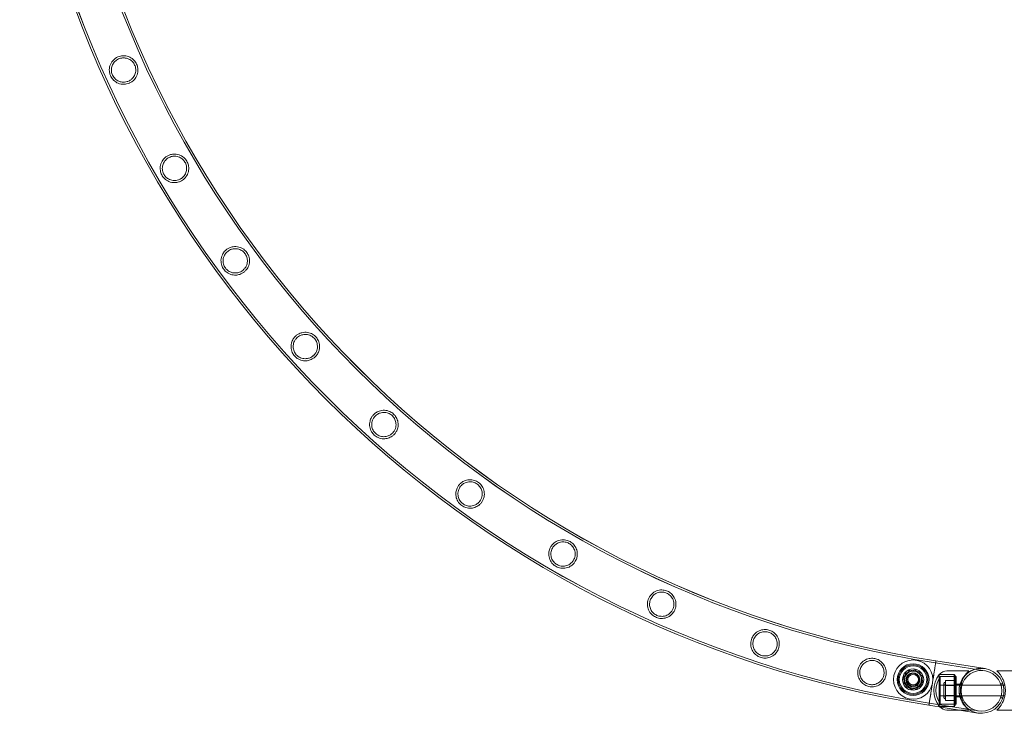
# Model space of a CAD drawing. Units: millimetres. Extents: x -2478 to 23522, y -24121 to -5121.
# Drawn here: x -1492 to -564, y -16542 to -15888 of the extents above; entities that cross this region are included whole.
import ezdxf

# ---------------------------------------------------------------- set-up
doc = ezdxf.new("R2010")
doc.units = ezdxf.units.MM

# ---------------------------------------------------------------- blocks, each defined once
blk = doc.blocks.new('A$C421E1EAF')
at = {"color": 0, "linetype": 'Continuous', "lineweight": 0}
for p, q in [((-628.99, -16494.64), (-582.77, -16501.96)), ((-628.68, -16492.67), (-582.45, -16499.99)), ((-659.52, -16508.68), (-653.42, -16501.47)), ((-659.09, -16513.62), (-657.49, -16504.31)), ((-657.49, -16504.31), (-648.62, -16501.05)), ((-653.42, -16501.47), (-644.12, -16503.14)), ((-648.62, -16501.05), (-641.36, -16507.09)), ((-644.12, -16503.14), (-640.92, -16512.03)), ((-641.36, -16507.09), (-642.96, -16516.41)), ((-625.67, -16505.57), (-625.67, -16535.57)), ((-625.67, -16535.57), (-625.67, -16505.57)), ((-625.67, -16505.57), (-611.67, -16505.57)), ((-611.67, -16505.57), (-625.67, -16505.57)), ((-624.65, -16533.57), (-624.65, -16507.57)), ((-610.67, -16507.57), (-624.65, -16507.57)), ((-597.67, -16502.07), (-618.35, -16502.07)), ((-611.67, -16535.57), (-611.67, -16505.57)), ((-611.67, -16535.57), (-611.67, -16505.57)), ((-610.67, -16506.57), (-611.67, -16505.57)), ((-611.67, -16507.57), (-609.67, -16507.57)), ((-610.67, -16534.57), (-610.67, -16506.57)), ((-609.67, -16533.57), (-609.67, -16507.57)), ((-571.27, -16502.16), (-550.6, -16502.16)), ((-656.33, -16517.57), (-659.52, -16508.68)), ((-651.83, -16519.67), (-659.09, -16513.62)), ((-647.03, -16519.25), (-656.33, -16517.57)), ((-642.96, -16516.41), (-651.83, -16519.67)), ((-640.92, -16512.03), (-647.03, -16519.25)), ((-631.99, -16513.61), (-635.31, -16534.55)), ((-565.26, -16515.57), (-624.65, -16515.57)), ((-621.17, -16527.16), (-621.17, -16514.16)), ((-611.67, -16511.21), (-619.67, -16511.21)), ((-619.67, -16511.21), (-619.67, -16515.9)), ((-611.67, -16515.66), (-619.67, -16515.66)), ((-611.67, -16515.9), (-619.67, -16515.9)), ((-619.67, -16515.9), (-619.67, -16525.35)), ((-611.67, -16515.96), (-619.67, -16515.96)), ((-611.67, -16510.57), (-609.67, -16510.57)), ((-611.67, -16515.57), (-609.67, -16515.57)), ((-609.67, -16514.57), (-604.95, -16514.57)), ((-603.84, -16514.43), (-605.95, -16514.43)), ((-565.59, -16514.43), (-567.7, -16514.43)), ((-563.79, -16515.57), (-565.26, -16515.57)), ((-565.08, -16525.57), (-624.65, -16525.57)), ((-611.67, -16525.35), (-619.67, -16525.35)), ((-619.67, -16525.35), (-619.67, -16530.11)), ((-611.67, -16525.41), (-619.67, -16525.41)), ((-611.67, -16525.66), (-619.67, -16525.66)), ((-611.67, -16525.57), (-609.67, -16525.57)), ((-609.67, -16526.57), (-604.95, -16526.57)), ((-563.75, -16525.57), (-565.08, -16525.57)), ((-589.09, -16541.87), (-635.31, -16534.55)), ((-588.77, -16539.89), (-635, -16532.57)), ((-625.67, -16535.57), (-611.67, -16535.57)), ((-611.67, -16535.57), (-625.67, -16535.57)), ((-610.67, -16533.57), (-624.65, -16533.57)), ((-611.67, -16530.11), (-619.67, -16530.11)), ((-611.67, -16530.57), (-609.67, -16530.57)), ((-611.67, -16533.57), (-609.67, -16533.57)), ((-610.67, -16534.57), (-611.67, -16535.57)), ((-603.84, -16527.43), (-605.95, -16527.43)), ((-565.59, -16527.43), (-567.7, -16527.43)), ((-606.73, -16539.07), (-618.35, -16539.07)), ((-597.67, -16539.07), (-606.73, -16539.07)), ((-571.27, -16539.16), (-550.6, -16539.16))]:
    blk.add_line(p, q, dxfattribs=at)
for centre, radius in [((-650.22, -16510.36), 18.5), ((-650.22, -16510.36), 15), ((-650.22, -16510.36), 15), ((-650.22, -16510.36), 14), ((-650.22, -16510.36), 13), ((-650.22, -16510.36), 10), ((-650.22, -16510.36), 8), ((-650.22, -16510.36), 6), ((-650.22, -16510.36), 5), ((-585.77, -16520.93), 19.2), ((-585.77, -16520.93), 19.2)]:
    blk.add_circle(centre, radius, dxfattribs=at)
for centre, radius, start, end in [((-477.85, -15520.14), 986.16, 188.82098, 261.18385), ((-477.85, -15520.12), 986.16, 188.82201, 261.18488), ((-477.85, -15520.14), 984.16, 188.82062, 261.18423), ((-477.85, -15520.12), 984.16, 188.82164, 261.18525), ((-477.85, -15520.14), 1026.56, 188.82803, 261.17662), ((-477.85, -15520.12), 1026.56, 188.82905, 261.17764), ((-477.85, -15520.14), 1024.56, 188.82769, 261.17696), ((-477.85, -15520.12), 1024.56, 188.82872, 261.17799), ((-605.67, -16520.57), 25, 143.1301, 216.8699), ((-605.67, -16520.57), 23, 145.58261, 214.41739), ((-617.5, -16513.27), 11.22, 94.34304, 136.74048), ((-585.77, -16520.93), 21.2, 81, 180), ((-585.77, -16520.93), 21.2, 81, 171), ((-585.77, -16520.93), 21.2, 261, 81), ((-585.77, -16520.93), 21.2, 261, 81), ((-619.67, -16514.16), 1.5, 90, 180), ((-619.67, -16514.16), 1.5, 180, 270), ((-585.77, -16520.93), 21.2, 171, 261), ((-619.67, -16527.16), 1.5, 90, 180), ((-585.77, -16520.93), 21.2, 180, 261), ((-617.5, -16527.88), 11.22, 223.25952, 227.58569), ((-617.5, -16527.88), 11.22, 227.58569, 265.65696), ((-619.67, -16527.16), 1.5, 180, 270)]:
    blk.add_arc(centre, radius, start, end, dxfattribs=at)
for points, knots in [([(-1388.9, -15948.23), (-1389.73, -15948.59), (-1390.59, -15948.87), (-1392.75, -15949.34), (-1394.04, -15949.43), (-1397.18, -15949.19), (-1398.98, -15948.67), (-1402.09, -15947.03), (-1403.45, -15945.95), (-1405.51, -15943.53), (-1406.26, -15942.29), (-1407.34, -15939.61), (-1407.65, -15938.24), (-1407.87, -15935.14), (-1407.65, -15933.42), (-1406.6, -15930.15), (-1405.74, -15928.58), (-1403.82, -15926.32), (-1402.94, -15925.52), (-1401.25, -15924.36), (-1400.49, -15923.93), (-1398.88, -15923.23), (-1398.05, -15922.96), (-1396, -15922.52), (-1394.8, -15922.42), (-1391.81, -15922.58), (-1390.06, -15923.04), (-1386.95, -15924.54), (-1385.56, -15925.57), (-1383.44, -15927.9), (-1382.65, -15929.09), (-1381.5, -15931.66), (-1381.14, -15932.95), (-1380.78, -15935.91), (-1380.88, -15937.53), (-1381.68, -15940.83), (-1382.45, -15942.5), (-1384.29, -15944.96), (-1385.16, -15945.84), (-1386.87, -15947.15), (-1387.63, -15947.61), (-1388.59, -15948.08), (-1388.74, -15948.16), (-1388.9, -15948.23)], [0, 0, 0, 0, 2.713185, 2.713185, 6.674016, 6.674016, 12.490784, 12.490784, 17.869094, 17.869094, 22.265453, 22.265453, 26.550914, 26.550914, 31.927681, 31.927681, 37.490469, 37.490469, 41.083758, 41.083758, 43.697472, 43.697472, 46.345375, 46.345375, 50.035501, 50.035501, 55.68537, 55.68537, 61.110233, 61.110233, 65.462039, 65.462039, 69.575507, 69.575507, 74.679747, 74.679747, 80.444143, 80.444143, 84.269469, 84.269469, 86.949295, 86.949295, 87.475643, 87.475643, 87.475643, 87.475643]), ([(-1389.75, -15946.42), (-1389.16, -15946.16), (-1388.58, -15945.85), (-1387.33, -15945.03), (-1386.69, -15944.49), (-1385.03, -15942.78), (-1384.21, -15941.48), (-1383.16, -15938.79), (-1382.89, -15937.41), (-1382.87, -15934.68), (-1383.09, -15933.34), (-1383.98, -15930.85), (-1384.59, -15929.76), (-1386.25, -15927.68), (-1387.32, -15926.76), (-1389.8, -15925.29), (-1391.25, -15924.78), (-1393.85, -15924.43), (-1394.95, -15924.43), (-1396.77, -15924.71), (-1397.48, -15924.89), (-1398.77, -15925.35), (-1399.35, -15925.61), (-1400.58, -15926.3), (-1401.21, -15926.73), (-1402.76, -15928.07), (-1403.57, -15929.05), (-1404.88, -15931.28), (-1405.35, -15932.54), (-1405.84, -15935.22), (-1405.84, -15936.66), (-1405.32, -15939.37), (-1404.86, -15940.6), (-1403.51, -15942.89), (-1402.64, -15943.9), (-1400.44, -15945.73), (-1399.05, -15946.46), (-1396.23, -15947.3), (-1394.81, -15947.45), (-1392.55, -15947.26), (-1391.73, -15947.1), (-1390.53, -15946.73), (-1390.14, -15946.58), (-1389.75, -15946.42)], [0, 0, 0, 0, 1.953972, 1.953972, 4.504397, 4.504397, 9.221525, 9.221525, 13.574213, 13.574213, 17.702796, 17.702796, 21.503005, 21.503005, 25.805181, 25.805181, 30.555918, 30.555918, 33.933585, 33.933585, 36.131607, 36.131607, 38.054122, 38.054122, 40.356231, 40.356231, 44.250725, 44.250725, 48.379307, 48.379307, 52.760819, 52.760819, 56.733379, 56.733379, 60.760755, 60.760755, 65.576297, 65.576297, 69.939673, 69.939673, 72.45548, 72.45548, 73.715405, 73.715405, 73.715405, 73.715405]), ([(-1339.71, -16040.24), (-1340.52, -16040.7), (-1341.37, -16041.08), (-1343.54, -16041.78), (-1344.86, -16041.99), (-1348.05, -16042.04), (-1349.89, -16041.67), (-1353.14, -16040.31), (-1354.59, -16039.35), (-1356.86, -16037.11), (-1357.71, -16035.95), (-1359.01, -16033.38), (-1359.44, -16032.04), (-1359.93, -16028.94), (-1359.86, -16027.19), (-1359.08, -16023.82), (-1358.35, -16022.18), (-1356.63, -16019.78), (-1355.83, -16018.92), (-1354.22, -16017.6), (-1353.48, -16017.1), (-1351.86, -16016.24), (-1350.99, -16015.89), (-1348.81, -16015.26), (-1347.49, -16015.09), (-1344.25, -16015.14), (-1342.41, -16015.58), (-1339.26, -16017.03), (-1337.86, -16018.01), (-1335.71, -16020.25), (-1334.92, -16021.38), (-1333.68, -16023.89), (-1333.28, -16025.2), (-1332.81, -16028.27), (-1332.89, -16030.03), (-1333.71, -16033.41), (-1334.45, -16035.05), (-1336.18, -16037.4), (-1336.94, -16038.21), (-1338.4, -16039.42), (-1339.03, -16039.86), (-1339.71, -16040.24)], [0, 0, 0, 0, 2.807591, 2.807591, 6.874466, 6.874466, 12.679727, 12.679727, 18.025612, 18.025612, 22.357936, 22.357936, 26.615517, 26.615517, 31.993092, 31.993092, 37.460921, 37.460921, 40.964112, 40.964112, 43.603999, 43.603999, 46.357131, 46.357131, 50.351137, 50.351137, 56.260714, 56.260714, 61.620774, 61.620774, 65.88616, 65.88616, 70.126341, 70.126341, 75.676171, 75.676171, 81.317747, 81.317747, 84.703692, 84.703692, 87.029182, 87.029182, 87.029182, 87.029182]), ([(-1340.74, -16038.53), (-1340.15, -16038.2), (-1339.6, -16037.81), (-1338.41, -16036.83), (-1337.81, -16036.2), (-1336.34, -16034.29), (-1335.67, -16032.91), (-1334.94, -16030.1), (-1334.84, -16028.69), (-1335.14, -16025.97), (-1335.52, -16024.67), (-1336.69, -16022.32), (-1337.43, -16021.3), (-1339.33, -16019.42), (-1340.5, -16018.63), (-1343.15, -16017.47), (-1344.65, -16017.14), (-1347.27, -16017.09), (-1348.36, -16017.23), (-1350.14, -16017.72), (-1350.82, -16017.98), (-1352.07, -16018.61), (-1352.64, -16018.95), (-1353.83, -16019.83), (-1354.44, -16020.39), (-1355.91, -16022.06), (-1356.62, -16023.27), (-1357.58, -16025.84), (-1357.83, -16027.2), (-1357.82, -16029.96), (-1357.57, -16031.36), (-1356.58, -16033.91), (-1355.91, -16035.02), (-1354.18, -16037.05), (-1353.11, -16037.91), (-1350.59, -16039.32), (-1349.1, -16039.79), (-1346.31, -16040.08), (-1345.04, -16040), (-1343.02, -16039.54), (-1342.26, -16039.28), (-1341.26, -16038.81), (-1341, -16038.67), (-1340.74, -16038.53)], [0, 0, 0, 0, 2.018536, 2.018536, 4.651705, 4.651705, 9.384356, 9.384356, 13.759535, 13.759535, 17.859659, 17.859659, 21.659096, 21.659096, 25.998173, 25.998173, 30.732934, 30.732934, 34.116066, 34.116066, 36.317774, 36.317774, 38.311088, 38.311088, 40.778634, 40.778634, 45.071087, 45.071087, 49.317322, 49.317322, 53.651699, 53.651699, 57.560623, 57.560623, 61.721907, 61.721907, 66.53122, 66.53122, 70.415799, 70.415799, 72.819054, 72.819054, 73.716871, 73.716871, 73.716871, 73.716871]), ([(-1281.24, -16126.66), (-1282.01, -16127.22), (-1282.84, -16127.69), (-1284.97, -16128.61), (-1286.29, -16128.96), (-1289.15, -16129.27), (-1290.68, -16129.17), (-1293.81, -16128.44), (-1295.4, -16127.74), (-1298.01, -16125.89), (-1299.06, -16124.87), (-1300.77, -16122.53), (-1301.4, -16121.29), (-1302.37, -16118.4), (-1302.59, -16116.76), (-1302.44, -16113.35), (-1302, -16111.57), (-1300.66, -16108.77), (-1299.95, -16107.7), (-1298.45, -16106.04), (-1297.75, -16105.41), (-1296.24, -16104.31), (-1295.44, -16103.85), (-1293.46, -16102.96), (-1292.28, -16102.61), (-1289.29, -16102.16), (-1287.5, -16102.26), (-1284.15, -16103.1), (-1282.57, -16103.83), (-1280.02, -16105.7), (-1279.01, -16106.7), (-1277.37, -16108.98), (-1276.76, -16110.18), (-1275.81, -16113), (-1275.58, -16114.62), (-1275.7, -16118.01), (-1276.13, -16119.8), (-1277.44, -16122.59), (-1278.13, -16123.64), (-1279.56, -16125.28), (-1280.24, -16125.91), (-1281.06, -16126.53), (-1281.15, -16126.6), (-1281.24, -16126.66)], [0, 0, 0, 0, 2.871534, 2.871534, 7.02461, 7.02461, 11.82959, 11.82959, 17.230018, 17.230018, 21.701332, 21.701332, 25.940606, 25.940606, 31.083481, 31.083481, 36.794356, 36.794356, 40.710765, 40.710765, 43.539534, 43.539534, 46.321932, 46.321932, 50.107349, 50.107349, 55.730736, 55.730736, 61.179773, 61.179773, 65.518342, 65.518342, 69.633048, 69.633048, 74.748941, 74.748941, 80.515881, 80.515881, 84.365086, 84.365086, 87.134415, 87.134415, 87.46002, 87.46002, 87.46002, 87.46002]), ([(-1282.44, -16125.06), (-1281.88, -16124.66), (-1281.35, -16124.21), (-1280.25, -16123.08), (-1279.71, -16122.37), (-1278.46, -16120.28), (-1277.95, -16118.82), (-1277.55, -16115.94), (-1277.61, -16114.52), (-1278.23, -16111.85), (-1278.75, -16110.61), (-1280.18, -16108.42), (-1281.03, -16107.49), (-1283.14, -16105.84), (-1284.41, -16105.19), (-1287.22, -16104.33), (-1288.78, -16104.18), (-1291.38, -16104.47), (-1292.42, -16104.73), (-1294.1, -16105.42), (-1294.75, -16105.76), (-1295.93, -16106.54), (-1296.47, -16106.96), (-1297.6, -16108.03), (-1298.15, -16108.7), (-1299.47, -16110.69), (-1300.04, -16112.1), (-1300.58, -16114.93), (-1300.6, -16116.33), (-1300.12, -16119.06), (-1299.64, -16120.36), (-1298.27, -16122.68), (-1297.44, -16123.66), (-1295.37, -16125.4), (-1294.15, -16126.09), (-1291.4, -16127.05), (-1289.87, -16127.26), (-1287.19, -16127.08), (-1286.06, -16126.84), (-1284.25, -16126.14), (-1283.56, -16125.79), (-1282.75, -16125.28), (-1282.59, -16125.17), (-1282.44, -16125.06)], [0, 0, 0, 0, 2.070157, 2.070157, 4.76895, 4.76895, 9.527184, 9.527184, 13.919922, 13.919922, 17.996287, 17.996287, 21.796206, 21.796206, 26.168485, 26.168485, 31.007198, 31.007198, 34.278809, 34.278809, 36.48506, 36.48506, 38.541209, 38.541209, 41.159735, 41.159735, 45.806337, 45.806337, 50.135293, 50.135293, 54.350293, 54.350293, 58.233606, 58.233606, 62.533174, 62.533174, 67.281478, 67.281478, 70.820299, 70.820299, 73.146639, 73.146639, 73.708573, 73.708573, 73.708573, 73.708573]), ([(-1214.12, -16206.55), (-1214.85, -16207.19), (-1215.63, -16207.75), (-1217.67, -16208.9), (-1218.96, -16209.38), (-1221.78, -16209.98), (-1223.33, -16210.03), (-1226.52, -16209.61), (-1228.17, -16209.06), (-1230.95, -16207.48), (-1232.09, -16206.57), (-1234.02, -16204.41), (-1234.78, -16203.24), (-1236.02, -16200.45), (-1236.4, -16198.84), (-1236.58, -16195.42), (-1236.32, -16193.61), (-1235.26, -16190.69), (-1234.65, -16189.55), (-1233.32, -16187.75), (-1232.69, -16187.06), (-1231.29, -16185.82), (-1230.52, -16185.27), (-1228.6, -16184.18), (-1227.42, -16183.72), (-1224.5, -16183.01), (-1222.74, -16182.94), (-1219.35, -16183.46), (-1217.71, -16184.03), (-1214.99, -16185.65), (-1213.9, -16186.54), (-1212.05, -16188.65), (-1211.32, -16189.79), (-1210.1, -16192.52), (-1209.72, -16194.12), (-1209.53, -16197.51), (-1209.78, -16199.33), (-1210.82, -16202.21), (-1211.39, -16203.31), (-1212.67, -16205.09), (-1213.29, -16205.79), (-1214.03, -16206.47), (-1214.08, -16206.51), (-1214.12, -16206.55)], [0, 0, 0, 0, 2.899733, 2.899733, 7.086537, 7.086537, 11.909028, 11.909028, 17.314966, 17.314966, 21.774911, 21.774911, 26.017618, 26.017618, 31.183877, 31.183877, 36.881403, 36.881403, 40.818117, 40.818117, 43.626716, 43.626716, 46.450722, 46.450722, 50.33054, 50.33054, 55.850812, 55.850812, 61.30407, 61.30407, 65.625257, 65.625257, 69.746189, 69.746189, 74.902308, 74.902308, 80.6451, 80.6451, 84.458328, 84.458328, 87.267843, 87.267843, 87.462301, 87.462301, 87.462301, 87.462301]), ([(-1215.49, -16205.09), (-1214.96, -16204.63), (-1214.49, -16204.12), (-1213.5, -16202.86), (-1213.03, -16202.1), (-1212.01, -16199.87), (-1211.66, -16198.36), (-1211.57, -16195.44), (-1211.78, -16194.04), (-1212.7, -16191.45), (-1213.35, -16190.28), (-1215.01, -16188.26), (-1215.95, -16187.43), (-1218.23, -16186.01), (-1219.57, -16185.5), (-1222.45, -16184.96), (-1224.02, -16184.98), (-1226.57, -16185.55), (-1227.57, -16185.92), (-1229.16, -16186.78), (-1229.77, -16187.19), (-1230.87, -16188.1), (-1231.37, -16188.59), (-1232.39, -16189.8), (-1232.88, -16190.54), (-1233.96, -16192.69), (-1234.37, -16194.16), (-1234.58, -16197.05), (-1234.43, -16198.45), (-1233.63, -16201.1), (-1233.01, -16202.33), (-1231.38, -16204.47), (-1230.44, -16205.35), (-1228.18, -16206.84), (-1226.87, -16207.38), (-1224.03, -16208.01), (-1222.49, -16208.04), (-1219.87, -16207.55), (-1218.79, -16207.19), (-1217.1, -16206.3), (-1216.45, -16205.88), (-1215.73, -16205.29), (-1215.61, -16205.19), (-1215.49, -16205.09)], [0, 0, 0, 0, 2.092622, 2.092622, 4.819833, 4.819833, 9.588621, 9.588621, 13.988596, 13.988596, 18.055111, 18.055111, 21.855629, 21.855629, 26.242416, 26.242416, 31.074495, 31.074495, 34.322836, 34.322836, 36.538242, 36.538242, 38.621571, 38.621571, 41.297586, 41.297586, 45.96313, 45.96313, 50.308691, 50.308691, 54.499022, 54.499022, 58.380369, 58.380369, 62.712041, 62.712041, 67.444038, 67.444038, 70.914036, 70.914036, 73.233698, 73.233698, 73.708077, 73.708077, 73.708077, 73.708077]), ([(-1139.09, -16279.06), (-1139.75, -16279.77), (-1140.47, -16280.41), (-1142.38, -16281.76), (-1143.61, -16282.37), (-1146.36, -16283.26), (-1147.89, -16283.47), (-1151.11, -16283.38), (-1152.81, -16283.01), (-1155.74, -16281.73), (-1156.97, -16280.94), (-1159.11, -16278.99), (-1159.98, -16277.9), (-1161.51, -16275.26), (-1162.05, -16273.69), (-1162.58, -16270.31), (-1162.51, -16268.48), (-1161.75, -16265.47), (-1161.27, -16264.27), (-1160.13, -16262.35), (-1159.58, -16261.6), (-1158.31, -16260.21), (-1157.6, -16259.59), (-1155.8, -16258.3), (-1154.68, -16257.72), (-1151.84, -16256.72), (-1150.1, -16256.47), (-1146.68, -16256.63), (-1144.98, -16257.03), (-1142.12, -16258.36), (-1140.94, -16259.14), (-1138.88, -16261.04), (-1138.04, -16262.1), (-1136.55, -16264.69), (-1136, -16266.24), (-1135.46, -16269.6), (-1135.52, -16271.43), (-1136.26, -16274.41), (-1136.72, -16275.56), (-1137.8, -16277.46), (-1138.34, -16278.22), (-1139.01, -16278.97), (-1139.05, -16279.01), (-1139.09, -16279.06)], [0, 0, 0, 0, 2.901495, 2.901495, 7.090401, 7.090401, 11.913984, 11.913984, 17.320252, 17.320252, 21.779501, 21.779501, 26.022436, 26.022436, 31.190158, 31.190158, 36.886844, 36.886844, 40.822215, 40.822215, 43.631748, 43.631748, 46.458321, 46.458321, 50.343797, 50.343797, 55.85829, 55.85829, 61.311779, 61.311779, 65.631917, 65.631917, 69.75327, 69.75327, 74.911914, 74.911914, 80.653187, 80.653187, 84.464225, 84.464225, 87.27454, 87.27454, 87.462435, 87.462435, 87.462435, 87.462435]), ([(-1140.6, -16277.74), (-1140.13, -16277.23), (-1139.71, -16276.68), (-1138.85, -16275.33), (-1138.47, -16274.52), (-1137.68, -16272.21), (-1137.49, -16270.67), (-1137.7, -16267.76), (-1138.06, -16266.38), (-1139.23, -16263.9), (-1140, -16262.8), (-1141.86, -16260.96), (-1142.89, -16260.24), (-1145.3, -16259.06), (-1146.68, -16258.69), (-1149.6, -16258.45), (-1151.16, -16258.63), (-1153.64, -16259.46), (-1154.6, -16259.93), (-1156.09, -16260.95), (-1156.65, -16261.42), (-1157.66, -16262.44), (-1158.1, -16262.97), (-1158.98, -16264.28), (-1159.39, -16265.06), (-1160.26, -16267.3), (-1160.51, -16268.81), (-1160.43, -16271.69), (-1160.14, -16273.07), (-1159.08, -16275.63), (-1158.33, -16276.79), (-1156.49, -16278.76), (-1155.47, -16279.53), (-1153.07, -16280.79), (-1151.72, -16281.2), (-1148.83, -16281.53), (-1147.29, -16281.41), (-1144.73, -16280.66), (-1143.69, -16280.19), (-1142.09, -16279.13), (-1141.49, -16278.64), (-1140.83, -16277.98), (-1140.71, -16277.86), (-1140.6, -16277.74)], [0, 0, 0, 0, 2.088503, 2.088503, 4.810511, 4.810511, 9.577392, 9.577392, 13.976062, 13.976062, 18.044365, 18.044365, 21.844761, 21.844761, 26.228892, 26.228892, 31.062198, 31.062198, 34.314723, 34.314723, 36.528422, 36.528422, 38.606723, 38.606723, 41.272089, 41.272089, 45.930741, 45.930741, 50.273052, 50.273052, 54.468395, 54.468395, 58.350046, 58.350046, 62.674976, 62.674976, 67.410515, 67.410515, 70.894552, 70.894552, 73.215874, 73.215874, 73.708182, 73.708182, 73.708182, 73.708182]), ([(-1056.95, -16343.4), (-1057.52, -16344.17), (-1058.16, -16344.87), (-1059.91, -16346.4), (-1061.05, -16347.13), (-1063.67, -16348.31), (-1065.16, -16348.68), (-1068.36, -16348.95), (-1070.09, -16348.76), (-1073.14, -16347.82), (-1074.46, -16347.16), (-1076.8, -16345.46), (-1077.79, -16344.48), (-1079.59, -16342.02), (-1080.3, -16340.53), (-1081.21, -16337.24), (-1081.34, -16335.41), (-1080.92, -16332.33), (-1080.57, -16331.1), (-1079.66, -16329.06), (-1079.19, -16328.24), (-1078.09, -16326.73), (-1077.47, -16326.05), (-1075.87, -16324.59), (-1074.84, -16323.9), (-1072.14, -16322.56), (-1070.4, -16322.1), (-1066.95, -16321.87), (-1065.22, -16322.08), (-1062.22, -16323.07), (-1060.96, -16323.71), (-1058.7, -16325.38), (-1057.75, -16326.33), (-1055.98, -16328.72), (-1055.26, -16330.19), (-1054.34, -16333.46), (-1054.19, -16335.29), (-1054.58, -16338.35), (-1054.91, -16339.56), (-1055.78, -16341.57), (-1056.22, -16342.37), (-1056.82, -16343.22), (-1056.88, -16343.31), (-1056.95, -16343.4)], [0, 0, 0, 0, 2.868341, 2.868341, 7.017587, 7.017587, 11.82058, 11.82058, 17.220357, 17.220357, 21.692988, 21.692988, 25.931899, 25.931899, 31.072134, 31.072134, 36.784512, 36.784512, 40.703464, 40.703464, 43.530647, 43.530647, 46.308537, 46.308537, 50.083999, 50.083999, 55.718765, 55.718765, 61.167266, 61.167266, 65.507636, 65.507636, 69.621777, 69.621777, 74.733707, 74.733707, 80.502992, 80.502992, 84.355747, 84.355747, 87.123614, 87.123614, 87.459841, 87.459841, 87.459841, 87.459841]), ([(-1058.59, -16342.25), (-1058.17, -16341.7), (-1057.81, -16341.11), (-1057.11, -16339.69), (-1056.81, -16338.86), (-1056.26, -16336.49), (-1056.22, -16334.94), (-1056.72, -16332.07), (-1057.21, -16330.74), (-1058.62, -16328.39), (-1059.49, -16327.37), (-1061.53, -16325.72), (-1062.62, -16325.1), (-1065.13, -16324.17), (-1066.54, -16323.93), (-1069.47, -16323.98), (-1071.01, -16324.31), (-1073.4, -16325.38), (-1074.31, -16325.95), (-1075.7, -16327.11), (-1076.21, -16327.64), (-1077.1, -16328.74), (-1077.48, -16329.31), (-1078.23, -16330.67), (-1078.55, -16331.47), (-1079.2, -16333.76), (-1079.31, -16335.27), (-1078.97, -16338.12), (-1078.56, -16339.46), (-1077.28, -16341.91), (-1076.43, -16343.01), (-1074.42, -16344.81), (-1073.33, -16345.49), (-1070.84, -16346.52), (-1069.46, -16346.81), (-1066.56, -16346.89), (-1065.03, -16346.63), (-1062.53, -16345.65), (-1061.51, -16345.07), (-1060, -16343.85), (-1059.44, -16343.3), (-1058.82, -16342.56), (-1058.7, -16342.4), (-1058.59, -16342.25)], [0, 0, 0, 0, 2.066129, 2.066129, 4.759819, 4.759819, 9.516131, 9.516131, 13.907555, 13.907555, 17.985728, 17.985728, 21.785577, 21.785577, 26.155275, 26.155275, 30.995196, 30.995196, 34.271126, 34.271126, 36.475793, 36.475793, 38.52715, 38.52715, 41.135546, 41.135546, 45.760641, 45.760641, 50.084954, 50.084954, 54.307243, 54.307243, 58.191358, 58.191358, 62.48165, 62.48165, 67.234679, 67.234679, 70.793934, 70.793934, 73.124068, 73.124068, 73.708802, 73.708802, 73.708802, 73.708802]), ([(-968.58, -16398.88), (-969.06, -16399.68), (-969.61, -16400.43), (-971.14, -16402.11), (-972.18, -16402.94), (-974.91, -16404.57), (-976.69, -16405.17), (-980.19, -16405.6), (-981.93, -16405.5), (-985, -16404.68), (-986.32, -16404.1), (-988.73, -16402.51), (-989.77, -16401.56), (-991.74, -16399.12), (-992.55, -16397.57), (-993.55, -16394.26), (-993.73, -16392.48), (-993.43, -16389.53), (-993.16, -16388.39), (-992.43, -16386.45), (-992.03, -16385.64), (-991.06, -16384.1), (-990.48, -16383.37), (-988.92, -16381.75), (-987.87, -16380.94), (-985.06, -16379.37), (-983.24, -16378.83), (-979.78, -16378.5), (-978.08, -16378.65), (-975.09, -16379.52), (-973.83, -16380.1), (-971.51, -16381.66), (-970.51, -16382.59), (-968.57, -16385), (-967.77, -16386.56), (-966.77, -16389.9), (-966.6, -16391.71), (-966.92, -16394.62), (-967.18, -16395.7), (-967.84, -16397.49), (-968.18, -16398.2), (-968.58, -16398.88)], [0, 0, 0, 0, 2.798206, 2.798206, 6.853831, 6.853831, 12.657707, 12.657707, 18.003534, 18.003534, 22.33835, 22.33835, 26.594309, 26.594309, 31.965667, 31.965667, 37.435602, 37.435602, 40.944958, 40.944958, 43.57951, 43.57951, 46.317903, 46.317903, 50.278034, 50.278034, 56.181053, 56.181053, 61.562893, 61.562893, 65.833464, 65.833464, 70.065003, 70.065003, 75.587793, 75.587793, 81.275635, 81.275635, 84.672128, 84.672128, 87.034774, 87.034774, 87.034774, 87.034774]), ([(-970.33, -16397.9), (-969.98, -16397.32), (-969.69, -16396.72), (-969.15, -16395.27), (-968.94, -16394.43), (-968.61, -16392.04), (-968.72, -16390.51), (-969.48, -16387.71), (-970.09, -16386.43), (-971.71, -16384.22), (-972.68, -16383.28), (-974.86, -16381.82), (-976.01, -16381.31), (-978.59, -16380.62), (-980, -16380.51), (-982.88, -16380.82), (-984.34, -16381.27), (-986.63, -16382.53), (-987.52, -16383.2), (-988.82, -16384.51), (-989.28, -16385.07), (-990.06, -16386.23), (-990.38, -16386.82), (-990.98, -16388.18), (-991.22, -16388.96), (-991.67, -16391.14), (-991.69, -16392.55), (-991.24, -16395.26), (-990.78, -16396.56), (-989.4, -16398.96), (-988.48, -16400.05), (-986.35, -16401.77), (-985.23, -16402.4), (-982.71, -16403.3), (-981.35, -16403.51), (-978.46, -16403.47), (-976.94, -16403.14), (-974.38, -16402), (-973.32, -16401.31), (-971.8, -16399.9), (-971.27, -16399.3), (-970.64, -16398.41), (-970.48, -16398.16), (-970.33, -16397.9)], [0, 0, 0, 0, 2.020342, 2.020342, 4.655814, 4.655814, 9.389394, 9.389394, 13.765213, 13.765213, 17.864483, 17.864483, 21.66392, 21.66392, 26.00416, 26.00416, 30.73839, 30.73839, 34.11932, 34.11932, 36.321651, 36.321651, 38.316971, 38.316971, 40.788693, 40.788693, 45.090383, 45.090383, 49.339142, 49.339142, 53.671987, 53.671987, 57.579829, 57.579829, 61.74469, 61.74469, 66.553, 66.553, 70.427155, 70.427155, 72.828236, 72.828236, 73.716841, 73.716841, 73.716841, 73.716841]), ([(-874.94, -16444.9), (-875.32, -16445.72), (-875.77, -16446.5), (-877.07, -16448.28), (-877.98, -16449.2), (-880.47, -16451.12), (-882.16, -16451.92), (-885.58, -16452.77), (-887.31, -16452.87), (-890.46, -16452.43), (-891.84, -16452), (-894.43, -16450.72), (-895.57, -16449.9), (-897.8, -16447.73), (-898.78, -16446.31), (-900.17, -16443.16), (-900.58, -16441.42), (-900.64, -16438.45), (-900.52, -16437.28), (-900.03, -16435.28), (-899.75, -16434.46), (-899.01, -16432.87), (-898.57, -16432.11), (-897.34, -16430.42), (-896.51, -16429.56), (-894.17, -16427.68), (-892.56, -16426.86), (-889.23, -16425.91), (-887.51, -16425.75), (-884.37, -16426.07), (-883, -16426.44), (-880.43, -16427.59), (-879.3, -16428.32), (-877.07, -16430.28), (-876.06, -16431.56), (-874.46, -16434.55), (-873.93, -16436.31), (-873.66, -16439.37), (-873.73, -16440.62), (-874.13, -16442.73), (-874.39, -16443.58), (-874.79, -16444.57), (-874.86, -16444.74), (-874.94, -16444.9)], [0, 0, 0, 0, 2.70861, 2.70861, 6.663814, 6.663814, 12.47964, 12.47964, 17.857538, 17.857538, 22.255089, 22.255089, 26.539623, 26.539623, 31.912864, 31.912864, 37.475863, 37.475863, 41.072695, 41.072695, 43.683988, 43.683988, 46.325046, 46.325046, 49.999472, 49.999472, 55.66732, 55.66732, 61.091314, 61.091314, 65.445952, 65.445952, 69.558638, 69.558638, 74.65684, 74.65684, 80.424865, 80.424865, 84.256405, 84.256405, 86.934553, 86.934553, 87.475455, 87.475455, 87.475455, 87.475455]), ([(-876.78, -16444.11), (-876.51, -16443.52), (-876.28, -16442.91), (-875.9, -16441.47), (-875.77, -16440.64), (-875.66, -16438.27), (-875.91, -16436.75), (-876.91, -16434.04), (-877.62, -16432.83), (-879.42, -16430.77), (-880.48, -16429.91), (-882.79, -16428.65), (-883.98, -16428.24), (-886.6, -16427.78), (-888, -16427.8), (-890.84, -16428.35), (-892.26, -16428.94), (-894.44, -16430.39), (-895.27, -16431.13), (-896.44, -16432.55), (-896.85, -16433.15), (-897.51, -16434.35), (-897.77, -16434.93), (-898.23, -16436.26), (-898.41, -16437), (-898.69, -16439.02), (-898.65, -16440.29), (-898.15, -16442.82), (-897.67, -16444.07), (-896.26, -16446.41), (-895.31, -16447.49), (-893.13, -16449.17), (-891.97, -16449.79), (-889.44, -16450.61), (-888.12, -16450.79), (-885.26, -16450.7), (-883.74, -16450.34), (-881.06, -16449.09), (-879.89, -16448.26), (-878.32, -16446.62), (-877.81, -16445.95), (-877.16, -16444.87), (-876.96, -16444.5), (-876.78, -16444.11)], [0, 0, 0, 0, 1.950651, 1.950651, 4.496803, 4.496803, 9.208858, 9.208858, 13.559995, 13.559995, 17.69078, 17.69078, 21.491091, 21.491091, 25.790357, 25.790357, 30.542518, 30.542518, 33.926012, 33.926012, 36.12358, 36.12358, 38.042669, 38.042669, 40.337246, 40.337246, 44.213894, 44.213894, 48.336766, 48.336766, 52.719379, 52.719379, 56.695577, 56.695577, 60.717841, 60.717841, 65.531882, 65.531882, 69.918795, 69.918795, 72.439947, 72.439947, 73.71532, 73.71532, 73.71532, 73.71532]), ([(-777.03, -16480.97), (-777.31, -16481.79), (-777.66, -16482.57), (-778.71, -16484.41), (-779.47, -16485.4), (-781.68, -16487.57), (-783.25, -16488.57), (-786.52, -16489.83), (-788.22, -16490.14), (-791.4, -16490.1), (-792.83, -16489.85), (-795.56, -16488.9), (-796.79, -16488.23), (-799.25, -16486.37), (-800.39, -16485.1), (-802.17, -16482.18), (-802.8, -16480.49), (-803.25, -16477.51), (-803.28, -16476.29), (-803.03, -16474.22), (-802.85, -16473.38), (-802.33, -16471.78), (-802.01, -16471.02), (-801.09, -16469.32), (-800.46, -16468.43), (-798.49, -16466.27), (-797.01, -16465.2), (-793.87, -16463.75), (-792.21, -16463.33), (-789.06, -16463.16), (-787.61, -16463.31), (-784.86, -16464.08), (-783.64, -16464.63), (-781.19, -16466.2), (-780.04, -16467.27), (-778.02, -16469.89), (-777.21, -16471.54), (-776.43, -16474.57), (-776.28, -16475.88), (-776.37, -16478.11), (-776.5, -16479), (-776.8, -16480.25), (-776.91, -16480.61), (-777.03, -16480.97)], [0, 0, 0, 0, 2.589202, 2.589202, 6.396341, 6.396341, 12.186138, 12.186138, 17.550647, 17.550647, 21.983123, 21.983123, 26.246469, 26.246469, 31.527622, 31.527622, 37.133719, 37.133719, 40.862148, 40.862148, 43.431997, 43.431997, 45.915729, 45.915729, 49.258419, 49.258419, 54.961207, 54.961207, 60.340538, 60.340538, 64.822848, 64.822848, 68.92071, 68.92071, 73.788171, 73.788171, 79.541097, 79.541097, 83.628466, 83.628466, 86.338223, 86.338223, 87.476261, 87.476261, 87.476261, 87.476261]), ([(-778.94, -16480.37), (-778.74, -16479.79), (-778.59, -16479.19), (-778.35, -16477.78), (-778.3, -16476.98), (-778.4, -16474.7), (-778.75, -16473.25), (-779.92, -16470.68), (-780.72, -16469.54), (-782.65, -16467.61), (-783.78, -16466.82), (-786.2, -16465.72), (-787.42, -16465.4), (-790.05, -16465.14), (-791.43, -16465.26), (-794.21, -16466), (-795.6, -16466.69), (-797.71, -16468.34), (-798.52, -16469.18), (-799.59, -16470.74), (-799.95, -16471.37), (-800.49, -16472.59), (-800.69, -16473.17), (-801.03, -16474.43), (-801.14, -16475.12), (-801.28, -16476.94), (-801.2, -16478.06), (-800.68, -16480.4), (-800.19, -16481.59), (-798.8, -16483.86), (-797.84, -16484.93), (-795.65, -16486.59), (-794.46, -16487.21), (-791.93, -16487.99), (-790.65, -16488.16), (-787.85, -16488.06), (-786.37, -16487.71), (-783.67, -16486.47), (-782.44, -16485.59), (-780.76, -16483.79), (-780.2, -16483.02), (-779.42, -16481.6), (-779.16, -16481), (-778.94, -16480.38), (-778.94, -16480.38), (-778.94, -16480.37)], [0, 0, 0, 0, 1.859108, 1.859108, 4.28668, 4.28668, 8.850727, 8.850727, 13.154454, 13.154454, 17.349861, 17.349861, 21.156256, 21.156256, 25.375693, 25.375693, 30.164357, 30.164357, 33.722767, 33.722767, 35.911541, 35.911541, 37.741196, 37.741196, 39.841207, 39.841207, 43.254078, 43.254078, 47.217816, 47.217816, 51.59401, 51.59401, 55.628853, 55.628853, 59.544165, 59.544165, 64.200614, 64.200614, 68.830519, 68.830519, 71.729606, 71.729606, 73.693774, 73.693774, 73.700867, 73.700867, 73.700867, 73.700867]), ([(-675.91, -16506.7), (-676.09, -16507.49), (-676.34, -16508.26), (-677.13, -16510.11), (-677.74, -16511.13), (-679.61, -16513.52), (-681.03, -16514.7), (-684.1, -16516.37), (-685.73, -16516.89), (-688.88, -16517.27), (-690.35, -16517.21), (-693.19, -16516.61), (-694.5, -16516.11), (-697.15, -16514.6), (-698.41, -16513.52), (-700.54, -16510.92), (-701.38, -16509.37), (-702.26, -16506.49), (-702.46, -16505.24), (-702.5, -16503.13), (-702.43, -16502.29), (-702.16, -16500.7), (-701.96, -16499.96), (-701.39, -16498.35), (-700.98, -16497.49), (-699.6, -16495.25), (-698.47, -16494.02), (-695.88, -16492.05), (-694.42, -16491.31), (-691.39, -16490.41), (-689.81, -16490.22), (-686.87, -16490.4), (-685.57, -16490.68), (-682.95, -16491.66), (-681.71, -16492.38), (-679.19, -16494.4), (-677.98, -16495.85), (-676.39, -16498.91), (-675.9, -16500.42), (-675.58, -16502.94), (-675.55, -16503.88), (-675.68, -16505.46), (-675.77, -16506.08), (-675.91, -16506.7)], [0, 0, 0, 0, 2.443792, 2.443792, 6.075813, 6.075813, 11.859895, 11.859895, 17.23987, 17.23987, 21.768861, 21.768861, 26.063819, 26.063819, 31.303159, 31.303159, 36.901747, 36.901747, 40.830794, 40.830794, 43.427834, 43.427834, 45.772092, 45.772092, 48.713986, 48.713986, 54.053763, 54.053763, 59.382462, 59.382462, 64.429709, 64.429709, 68.623413, 68.623413, 73.201754, 73.201754, 79.236182, 79.236182, 84.134612, 84.134612, 86.996967, 86.996967, 88.894276, 88.894276, 88.894276, 88.894276]), ([(-677.87, -16506.3), (-677.74, -16505.73), (-677.66, -16505.16), (-677.56, -16503.82), (-677.58, -16503.06), (-677.85, -16500.9), (-678.29, -16499.54), (-679.6, -16497.12), (-680.44, -16496.05), (-682.5, -16494.24), (-683.7, -16493.51), (-686.23, -16492.57), (-687.47, -16492.33), (-690.1, -16492.26), (-691.43, -16492.47), (-694.15, -16493.38), (-695.5, -16494.17), (-697.56, -16496.01), (-698.35, -16496.97), (-699.33, -16498.67), (-699.63, -16499.33), (-700.05, -16500.57), (-700.2, -16501.13), (-700.41, -16502.32), (-700.47, -16502.95), (-700.5, -16504.56), (-700.39, -16505.53), (-699.79, -16507.98), (-699.11, -16509.4), (-697.34, -16511.74), (-696.3, -16512.71), (-693.97, -16514.16), (-692.73, -16514.66), (-690.13, -16515.21), (-688.84, -16515.26), (-686.07, -16514.91), (-684.64, -16514.42), (-682.06, -16512.95), (-680.92, -16511.96), (-679.4, -16510.01), (-678.91, -16509.17), (-678.27, -16507.7), (-678.07, -16507.1), (-677.9, -16506.42), (-677.89, -16506.36), (-677.87, -16506.3)], [0, 0, 0, 0, 1.751766, 1.751766, 4.038635, 4.038635, 8.40931, 8.40931, 12.646149, 12.646149, 16.94133, 16.94133, 20.763279, 20.763279, 24.895352, 24.895352, 29.720354, 29.720354, 33.51498, 33.51498, 35.699965, 35.699965, 37.435656, 37.435656, 39.338002, 39.338002, 42.284918, 42.284918, 47.085835, 47.085835, 51.445356, 51.445356, 55.494367, 55.494367, 59.403245, 59.403245, 64.034014, 64.034014, 68.658149, 68.658149, 71.605942, 71.605942, 73.508921, 73.508921, 73.691445, 73.691445, 73.691445, 73.691445]), ([(-635.29, -16534.53), (-635.29, -16534.53), (-635.29, -16534.5), (-635.27, -16534.37), (-635.25, -16534.27), (-635.21, -16533.99), (-635.18, -16533.82), (-635.12, -16533.41), (-635.08, -16533.18), (-635, -16532.69), (-634.96, -16532.4), (-634.85, -16531.75), (-634.8, -16531.39), (-634.67, -16530.61), (-634.61, -16530.19), (-634.47, -16529.31), (-634.4, -16528.85), (-634.25, -16527.94), (-634.17, -16527.44), (-634, -16526.38), (-633.91, -16525.81), (-633.73, -16524.64), (-633.63, -16524.03), (-633.44, -16522.81), (-633.34, -16522.2), (-633.15, -16521.01), (-633.05, -16520.37), (-632.84, -16519.05), (-632.73, -16518.37), (-632.52, -16516.99), (-632.41, -16516.29), (-632.19, -16514.91), (-632.08, -16514.24), (-631.88, -16512.95), (-631.77, -16512.27), (-631.55, -16510.9), (-631.44, -16510.2), (-631.22, -16508.82), (-631.11, -16508.13), (-630.9, -16506.81), (-630.8, -16506.18), (-630.61, -16504.98), (-630.52, -16504.37), (-630.32, -16503.15), (-630.23, -16502.54), (-630.04, -16501.37), (-629.95, -16500.81), (-629.79, -16499.74), (-629.71, -16499.24), (-629.56, -16498.33), (-629.49, -16497.87), (-629.35, -16496.99), (-629.28, -16496.57), (-629.16, -16495.79), (-629.1, -16495.43), (-629, -16494.78), (-628.95, -16494.49), (-628.88, -16494), (-628.84, -16493.77), (-628.78, -16493.37), (-628.75, -16493.19), (-628.7, -16492.92), (-628.69, -16492.82), (-628.67, -16492.68), (-628.66, -16492.65), (-628.66, -16492.65)], [0, 0, 0, 0, 1.962272, 1.962272, 3.924545, 3.924545, 5.886817, 5.886817, 7.84909, 7.84909, 9.811367, 9.811367, 11.773644, 11.773644, 13.735921, 13.735921, 15.698198, 15.698198, 17.660481, 17.660481, 19.622765, 19.622765, 21.585048, 21.585048, 23.547331, 23.547331, 25.509619, 25.509619, 27.471907, 27.471907, 29.434195, 29.434195, 31.396483, 31.396483, 33.358772, 33.358772, 35.32106, 35.32106, 37.283348, 37.283348, 39.245637, 39.245637, 41.20792, 41.20792, 43.170204, 43.170204, 45.132487, 45.132487, 47.094771, 47.094771, 49.057048, 49.057048, 51.019326, 51.019326, 52.981603, 52.981603, 54.94388, 54.94388, 56.906153, 56.906153, 58.868425, 58.868425, 60.830697, 60.830697, 62.792969, 62.792969, 62.792969, 62.792969]), ([(-631.99, -16513.61), (-631.99, -16513.61), (-631.99, -16513.61), (-631.89, -16512.96), (-631.78, -16512.29), (-631.57, -16510.91), (-631.46, -16510.21), (-631.24, -16508.83), (-631.13, -16508.15), (-630.92, -16506.83), (-630.82, -16506.19), (-630.63, -16505), (-630.53, -16504.38), (-630.34, -16503.17), (-630.24, -16502.56), (-630.06, -16501.39), (-629.97, -16500.82), (-629.8, -16499.76), (-629.72, -16499.26), (-629.58, -16498.34), (-629.5, -16497.89), (-629.36, -16497.01), (-629.3, -16496.59), (-629.17, -16495.81), (-629.12, -16495.44), (-629.01, -16494.8), (-628.97, -16494.51), (-628.89, -16494.01), (-628.85, -16493.78), (-628.79, -16493.38), (-628.76, -16493.21), (-628.72, -16492.93), (-628.7, -16492.83), (-628.68, -16492.7), (-628.68, -16492.67), (-628.68, -16492.67)], [31.396433, 31.396433, 31.396433, 31.396433, 31.396483, 31.396483, 33.358772, 33.358772, 35.32106, 35.32106, 37.283348, 37.283348, 39.245637, 39.245637, 41.20792, 41.20792, 43.170204, 43.170204, 45.132487, 45.132487, 47.094771, 47.094771, 49.057048, 49.057048, 51.019326, 51.019326, 52.981603, 52.981603, 54.94388, 54.94388, 56.906153, 56.906153, 58.868425, 58.868425, 60.830697, 60.830697, 62.792969, 62.792969, 62.792969, 62.792969]), ([(-649.2, -16504.17), (-648.57, -16504.28), (-647.95, -16504.48), (-646.74, -16505.1), (-646.16, -16505.53), (-645.17, -16506.54), (-644.77, -16507.12), (-644.2, -16508.3), (-644.01, -16508.89), (-643.86, -16509.78), (-643.83, -16510.08), (-643.82, -16510.61), (-643.82, -16510.85), (-643.85, -16511.21), (-643.86, -16511.34), (-643.89, -16511.56), (-643.91, -16511.65), (-643.95, -16511.86), (-643.97, -16511.97), (-644.04, -16512.27), (-644.09, -16512.45), (-644.34, -16513.2), (-644.61, -16513.74), (-645.36, -16514.83), (-645.87, -16515.36), (-647.13, -16516.3), (-647.9, -16516.67), (-649.54, -16517.08), (-650.37, -16517.13), (-651.99, -16516.9), (-652.75, -16516.65), (-654.12, -16515.9), (-654.72, -16515.42), (-655.68, -16514.32), (-656.05, -16513.72), (-656.54, -16512.55), (-656.69, -16511.99), (-656.8, -16511.15), (-656.82, -16510.87), (-656.82, -16510.38), (-656.81, -16510.16), (-656.78, -16509.82), (-656.76, -16509.7), (-656.73, -16509.48), (-656.71, -16509.38), (-656.67, -16509.17), (-656.64, -16509.06), (-656.57, -16508.76), (-656.51, -16508.57), (-656.22, -16507.76), (-655.9, -16507.17), (-655.07, -16506.08), (-654.56, -16505.6), (-653.28, -16504.72), (-652.49, -16504.39), (-650.85, -16504.04), (-650.02, -16504.03), (-649.2, -16504.17)], [-41.197808, -41.197808, -41.197808, -41.197808, -39.257855, -39.257855, -37.100244, -37.100244, -34.959187, -34.959187, -33.118396, -33.118396, -32.222167, -32.222167, -31.50749, -31.50749, -31.136898, -31.136898, -30.83849, -30.83849, -30.500676, -30.500676, -29.93361, -29.93361, -28.127867, -28.127867, -25.924339, -25.924339, -23.345935, -23.345935, -20.841086, -20.841086, -18.449306, -18.449306, -16.131715, -16.131715, -14.021285, -14.021285, -12.276935, -12.276935, -11.454318, -11.454318, -10.78815, -10.78815, -10.428055, -10.428055, -10.130308, -10.130308, -9.784503, -9.784503, -9.197699, -9.197699, -7.189425, -7.189425, -5.063439, -5.063439, -2.484302, -2.484302, 0, 0, 0, 0]), ([(-597.67, -16539.07), (-597.67, -16539.07), (-597.71, -16539.04), (-597.84, -16538.92), (-597.94, -16538.82), (-598.31, -16538.45), (-598.68, -16538.09), (-599.54, -16537.13), (-600.04, -16536.55), (-601.05, -16535.21), (-601.56, -16534.46), (-602.52, -16532.87), (-603, -16531.97), (-603.88, -16530), (-604.29, -16528.93), (-604.79, -16527.22), (-604.95, -16526.64), (-605.21, -16525.46), (-605.32, -16524.85), (-605.5, -16523.63), (-605.56, -16523.02), (-605.65, -16521.79), (-605.67, -16521.18), (-605.67, -16519.97), (-605.65, -16519.35), (-605.56, -16518.13), (-605.5, -16517.51), (-605.32, -16516.3), (-605.21, -16515.69), (-604.95, -16514.51), (-604.79, -16513.92), (-604.29, -16512.22), (-603.88, -16511.15), (-603, -16509.18), (-602.52, -16508.28), (-601.56, -16506.69), (-601.05, -16505.93), (-600.04, -16504.6), (-599.54, -16504.01), (-598.68, -16503.06), (-598.31, -16502.69), (-597.94, -16502.32), (-597.84, -16502.23), (-597.71, -16502.1), (-597.67, -16502.07), (-597.67, -16502.07)], [0, 0, 0, 0, 1.851793, 1.851793, 3.703586, 3.703586, 7.407172, 7.407172, 11.110758, 11.110758, 14.814344, 14.814344, 18.451934, 18.451934, 22.089523, 22.089523, 23.908317, 23.908317, 25.727112, 25.727112, 27.545907, 27.545907, 29.364701, 29.364701, 31.183496, 31.183496, 33.00229, 33.00229, 34.821085, 34.821085, 36.63988, 36.63988, 40.277469, 40.277469, 43.915058, 43.915058, 47.618644, 47.618644, 51.32223, 51.32223, 55.025816, 55.025816, 56.877609, 56.877609, 58.729402, 58.729402, 58.729402, 58.729402]), ([(-571.27, -16502.16), (-571.27, -16502.16), (-571.24, -16502.19), (-571.11, -16502.31), (-571.01, -16502.41), (-570.63, -16502.78), (-570.27, -16503.15), (-569.41, -16504.1), (-568.91, -16504.68), (-567.9, -16506.02), (-567.39, -16506.77), (-566.43, -16508.37), (-565.95, -16509.26), (-565.06, -16511.23), (-564.66, -16512.31), (-564.15, -16514.01), (-564, -16514.59), (-563.74, -16515.78), (-563.63, -16516.38), (-563.45, -16517.6), (-563.38, -16518.21), (-563.3, -16519.44), (-563.27, -16520.05), (-563.27, -16521.26), (-563.3, -16521.88), (-563.38, -16523.1), (-563.45, -16523.72), (-563.63, -16524.94), (-563.74, -16525.54), (-564, -16526.73), (-564.15, -16527.31), (-564.66, -16529.01), (-565.06, -16530.08), (-565.95, -16532.05), (-566.43, -16532.95), (-567.39, -16534.54), (-567.9, -16535.3), (-568.91, -16536.63), (-569.41, -16537.22), (-570.27, -16538.17), (-570.63, -16538.54), (-571.01, -16538.91), (-571.11, -16539), (-571.24, -16539.13), (-571.27, -16539.16), (-571.27, -16539.16)], [58.729402, 58.729402, 58.729402, 58.729402, 60.581195, 60.581195, 62.432988, 62.432988, 66.136575, 66.136575, 69.840161, 69.840161, 73.543747, 73.543747, 77.181336, 77.181336, 80.818925, 80.818925, 82.63772, 82.63772, 84.456514, 84.456514, 86.275309, 86.275309, 88.094104, 88.094104, 89.912898, 89.912898, 91.731693, 91.731693, 93.550487, 93.550487, 95.369282, 95.369282, 99.006871, 99.006871, 102.64446, 102.64446, 106.348047, 106.348047, 110.051633, 110.051633, 113.755219, 113.755219, 115.607012, 115.607012, 117.458805, 117.458805, 117.458805, 117.458805])]:
    blk.add_open_spline(points, degree=3, knots=knots, dxfattribs=at)

msp = doc.modelspace()

# ---------------------------------------------------------------- block references
msp.add_blockref('A$C421E1EAF', (0, 0))

doc.saveas('drawing.dxf')
